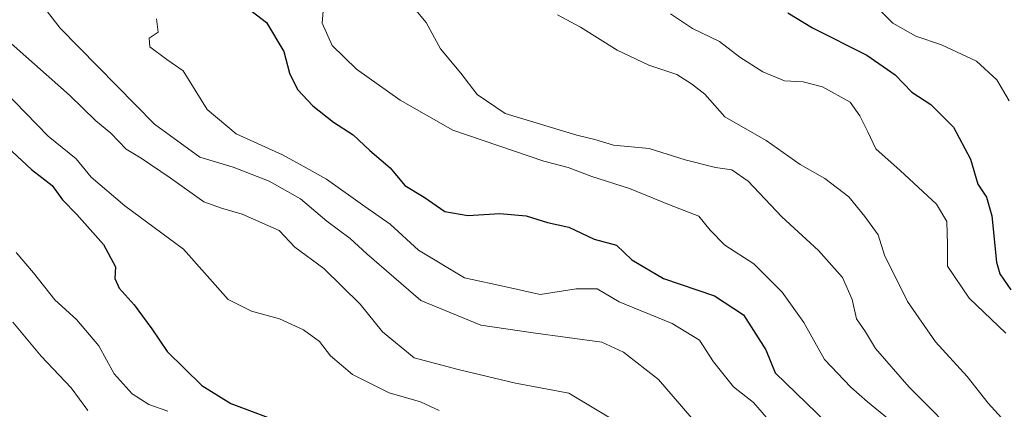
# Model space of a CAD drawing. Units: metres. Extents: x 655879 to 659358, y 4700126 to 4702489.
# Drawn here: x 657916 to 658108, y 4701771 to 4701847 of the extents above; entities that cross this region are included whole.
import ezdxf

# ---------------------------------------------------------------- set-up
doc = ezdxf.new("R2010")
doc.units = ezdxf.units.M
doc.header["$MEASUREMENT"] = 0
doc.layers.add('Curva de nivel maestra', color=36, linetype='Continuous', lineweight=30)
doc.layers.add('Curva de nivel normal', color=36, linetype='Continuous', lineweight=0)

# ---------------------------------------------------------------- blocks, each defined once
blk = doc.blocks.new('*U170')
at = {"layer": 'Curva de nivel normal', "color": 36, "linetype": 'Continuous', "lineweight": 0}
blk.add_polyline3d([(658031.2, 4701769.45, 785), (658023.38, 4701774.15, 785), (658012.98, 4701776.1, 785), (658001.83, 4701778.76, 785), (657993.2, 4701781.03, 785), (657987.08, 4701786.14, 785), (657982.68, 4701791.54, 785), (657975.63, 4701798.51, 785), (657969.96, 4701802.69, 785), (657966.9, 4701805.91, 785), (657959.71, 4701809.11, 785), (657955.68, 4701810.28, 785), (657952.24, 4701811.49, 785), (657945.64, 4701816.21, 785), (657939.96, 4701820, 785), (657937.04, 4701821.81, 785), (657934.1, 4701824.88, 785), (657931.12, 4701827.33, 785), (657926.02, 4701832.33, 785), (657910.61, 4701845.92, 785)], dxfattribs=at)
blk = doc.blocks.new('*U182')
at = {"layer": 'Curva de nivel normal', "color": 36, "linetype": 'Continuous', "lineweight": 0}
blk.add_polyline3d([(658021.21, 4701847.99, 815), (658025.7, 4701845.62, 815), (658032.85, 4701841.1, 815), (658038.97, 4701838.2, 815), (658044.49, 4701836.34, 815), (658047.33, 4701834.57, 815), (658049.91, 4701832.49, 815), (658053.83, 4701828.08, 815), (658061.88, 4701823.47, 815), (658068.54, 4701818.8, 815), (658073.34, 4701816.05, 815), (658078.02, 4701812.46, 815), (658081.15, 4701808.62, 815), (658083.76, 4701805.08, 815), (658084.99, 4701801.1, 815), (658089.46, 4701792.04, 815), (658094.92, 4701784.17, 815), (658101.06, 4701777.42, 815), (658105.18, 4701772.2, 815), (658111.7, 4701765.06, 815)], dxfattribs=at)
blk = doc.blocks.new('*U194')
at = {"layer": 'Curva de nivel normal', "color": 36, "linetype": 'Continuous', "lineweight": 0}
blk.add_polyline3d([(657943.01, 4701847.25, 795), (657943.28, 4701844.64, 795), (657941.57, 4701843.43, 795), (657941.65, 4701841.73, 795), (657945.02, 4701839.26, 795), (657948.2, 4701837.1, 795), (657952.89, 4701829.56, 795), (657958.54, 4701824.75, 795), (657967.56, 4701820.68, 795), (657971.59, 4701818.5, 795), (657976.11, 4701815.9, 795), (657983.62, 4701810.58, 795), (657988.56, 4701807.12, 795), (657994.08, 4701802.1, 795), (658003.02, 4701796.68, 795), (658011.42, 4701794.87, 795), (658017.82, 4701793.4, 795), (658024.84, 4701794.5, 795), (658028.95, 4701794.5, 795), (658033.22, 4701791.96, 795), (658043.55, 4701787.76, 795), (658048.89, 4701784.52, 795), (658051.64, 4701780.28, 795), (658055.5, 4701775.42, 795), (658059.4, 4701772.36, 795), (658064.05, 4701767.01, 795)], dxfattribs=at)
blk = doc.blocks.new('*U199')
at = {"layer": 'Curva de nivel normal', "color": 36, "linetype": 'Continuous', "lineweight": 0}
blk.add_polyline3d([(657904.23, 4701842.4, 780), (657921.88, 4701824.3, 780), (657927.3, 4701819.88, 780), (657930.24, 4701816.32, 780), (657936.77, 4701810.72, 780), (657948.22, 4701802.3, 780), (657956.96, 4701792.46, 780), (657961.49, 4701790.17, 780), (657966.99, 4701788.67, 780), (657971.62, 4701786.52, 780), (657974.78, 4701784.26, 780), (657976.89, 4701781.47, 780), (657981.21, 4701777.8, 780), (657988.33, 4701774.26, 780), (657994.5, 4701772.48, 780), (657998.13, 4701770.78, 780)], dxfattribs=at)
blk = doc.blocks.new('*U203')
at = {"layer": 'Curva de nivel normal', "color": 36, "linetype": 'Continuous', "lineweight": 0}
blk.add_polyline3d([(657975.76, 4701852.07, 805), (657975.26, 4701846.36, 805), (657977.24, 4701842.04, 805), (657981.98, 4701837.43, 805), (657990.49, 4701831.33, 805), (658000.75, 4701825.51, 805), (658018.52, 4701819.43, 805), (658023.29, 4701818.2, 805), (658027.89, 4701816.43, 805), (658035.23, 4701814.14, 805), (658043, 4701810.91, 805), (658048.78, 4701808.69, 805), (658050.95, 4701805.97, 805), (658053.8, 4701803.05, 805), (658059.47, 4701799.38, 805), (658064.98, 4701793.9, 805), (658069.22, 4701787.96, 805), (658073.27, 4701780.76, 805), (658078.39, 4701775.32, 805), (658081.62, 4701772.44, 805), (658085.56, 4701769.31, 805)], dxfattribs=at)
blk = doc.blocks.new('*U215')
at = {"layer": 'Curva de nivel normal', "color": 36, "linetype": 'Continuous', "lineweight": 0}
blk.add_polyline3d([(657915.6, 4701801.59, 770), (657919.01, 4701797.67, 770), (657923.18, 4701792.35, 770), (657927.39, 4701788.51, 770), (657931.75, 4701783.4, 770), (657934.72, 4701777.96, 770), (657938.24, 4701774.03, 770), (657941.49, 4701771.92, 770), (657945.19, 4701770.65, 770)], dxfattribs=at)
blk = doc.blocks.new('*U217')
at = {"layer": 'Curva de nivel normal', "color": 36, "linetype": 'Continuous', "lineweight": 0}
blk.add_polyline3d([(658047.39, 4701769.26, 790), (658040.87, 4701776.86, 790), (658034.08, 4701782.15, 790), (658029.82, 4701784.14, 790), (658016.42, 4701785.92, 790), (658006.22, 4701787.43, 790), (657994.55, 4701792.26, 790), (657984.02, 4701801.37, 790), (657980.74, 4701804.32, 790), (657976.19, 4701807.75, 790), (657971.05, 4701812.07, 790), (657964.97, 4701815.57, 790), (657957.9, 4701818.26, 790), (657951.4, 4701820.25, 790), (657942.59, 4701826.66, 790), (657924.2, 4701845.38, 790), (657915.64, 4701856.44, 790)], dxfattribs=at)
blk = doc.blocks.new('*U219')
at = {"layer": 'Curva de nivel normal', "color": 36, "linetype": 'Continuous', "lineweight": 0}
blk.add_polyline3d([(657992.61, 4701850.06, 810), (657995.57, 4701846.49, 810), (657998.39, 4701841.38, 810), (658002.36, 4701836.59, 810), (658005.49, 4701832.47, 810), (658010.98, 4701828.72, 810), (658024.93, 4701824.52, 810), (658028.49, 4701823.7, 810), (658032.13, 4701822.55, 810), (658039.05, 4701821.89, 810), (658046.1, 4701819.68, 810), (658052.03, 4701818.19, 810), (658055.19, 4701817.75, 810), (658058.4, 4701815.56, 810), (658064.97, 4701808.55, 810), (658072.09, 4701802, 810), (658076.76, 4701796.74, 810), (658078.67, 4701792.44, 810), (658079.5, 4701788.65, 810), (658081.23, 4701786.13, 810), (658083.24, 4701782.89, 810), (658089.75, 4701775.34, 810), (658100.92, 4701764.17, 810)], dxfattribs=at)
blk = doc.blocks.new('*U220')
at = {"layer": 'Curva de nivel normal', "color": 36, "linetype": 'Continuous', "lineweight": 0}
blk.add_polyline3d([(657914.96, 4701787.99, 765), (657920.5, 4701781.4, 765), (657926.32, 4701775.23, 765), (657929.56, 4701770.8, 765)], dxfattribs=at)
blk = doc.blocks.new('*U239')
at = {"layer": 'Curva de nivel maestra', "color": 36, "linetype": 'Continuous', "lineweight": 30}
blk.add_polyline3d([(657956.37, 4701852.73, 800), (657964.43, 4701846.53, 800), (657967.8, 4701840.85, 800), (657968.91, 4701836.64, 800), (657970.49, 4701833.45, 800), (657973.45, 4701830.24, 800), (657977.52, 4701827.07, 800), (657981.32, 4701824.57, 800), (657984.61, 4701821.53, 800), (657988.54, 4701818.12, 800), (657991.41, 4701814.71, 800), (657995.2, 4701812.42, 800), (657999.22, 4701809.64, 800), (658003.72, 4701808.86, 800), (658009.91, 4701809.26, 800), (658015.06, 4701808.75, 800), (658019.22, 4701807.48, 800), (658023.42, 4701806.55, 800), (658028.33, 4701804.22, 800), (658032.72, 4701803.07, 800), (658035.68, 4701800.2, 800), (658041.89, 4701796.52, 800), (658051.81, 4701793.14, 800), (658057.45, 4701789.46, 800), (658061.82, 4701782.62, 800), (658063.66, 4701778.11, 800), (658073.78, 4701768.34, 800)], dxfattribs=at)
blk = doc.blocks.new('*U248')
at = {"layer": 'Curva de nivel maestra', "color": 36, "linetype": 'Continuous', "lineweight": 30}
blk.add_polyline3d([(657913.92, 4701822.16, 775), (657918.57, 4701817.85, 775), (657922.62, 4701814.67, 775), (657924.63, 4701811.9, 775), (657927.46, 4701809.04, 775), (657932.63, 4701803.17, 775), (657934.97, 4701798.83, 775), (657934.88, 4701796.55, 775), (657935.69, 4701794.68, 775), (657938.64, 4701791.43, 775), (657942.09, 4701786.69, 775), (657945.04, 4701782.3, 775), (657951.84, 4701775.63, 775), (657957.5, 4701772.14, 775), (657964.74, 4701769.44, 775)], dxfattribs=at)

msp = doc.modelspace()

# ---------------------------------------------------------------- linework, layer by layer
at = {"layer": 'Curva de nivel maestra', "color": 36, "linetype": 'Continuous', "lineweight": 30}
msp.add_polyline3d([(658066.14, 4701848.42, 825), (658070.93, 4701845.46, 825), (658081.5, 4701840.12, 825), (658087.02, 4701836.31, 825), (658090.27, 4701832.89, 825), (658093.97, 4701830.48, 825), (658098.45, 4701826.06, 825), (658101.76, 4701819.83, 825), (658103.14, 4701814.96, 825), (658104.89, 4701812.4, 825), (658105.93, 4701808.79, 825), (658106.81, 4701799.76, 825), (658107.43, 4701797.44, 825), (658109.62, 4701794.3, 825)], dxfattribs=at)
at = {"layer": 'Curva de nivel normal', "color": 36, "linetype": 'Continuous', "lineweight": 0}
for points in [[(658043.22, 4701848.19, 820), (658047.55, 4701845.36, 820), (658052.76, 4701842.78, 820), (658056.74, 4701839.74, 820), (658061.26, 4701836.85, 820), (658065.45, 4701835.14, 820), (658069.09, 4701834.95, 820), (658072.86, 4701833.94, 820), (658078.28, 4701830.94, 820), (658080.15, 4701828.29, 820), (658081.72, 4701825.19, 820), (658083.26, 4701821.84, 820), (658088.04, 4701817.62, 820), (658095.11, 4701811.02, 820), (658097.11, 4701807.7, 820), (658097.25, 4701803.16, 820), (658097.28, 4701798.93, 820), (658101.49, 4701792.68, 820), (658108.65, 4701785.9, 820)], [(658083.92, 4701849.03, 830), (658086.58, 4701846.37, 830), (658091.07, 4701843.85, 830), (658096.05, 4701842.14, 830), (658102.9, 4701838.94, 830), (658106.86, 4701835.3, 830), (658109.29, 4701831.19, 830)]]:
    msp.add_polyline3d(points, dxfattribs=at)

# ---------------------------------------------------------------- block references
at = {"layer": 'Curva de nivel maestra', "color": 36, "linetype": 'Continuous', "lineweight": 30}
for name in ['*U239', '*U248']:
    msp.add_blockref(name, (0, 0), dxfattribs=at)
at = {"layer": 'Curva de nivel normal', "color": 36, "linetype": 'Continuous', "lineweight": 0}
for name in ['*U203', '*U219', '*U182', '*U217', '*U194', '*U199', '*U215', '*U220', '*U170']:
    msp.add_blockref(name, (0, 0), dxfattribs=at)

doc.saveas('drawing.dxf')
